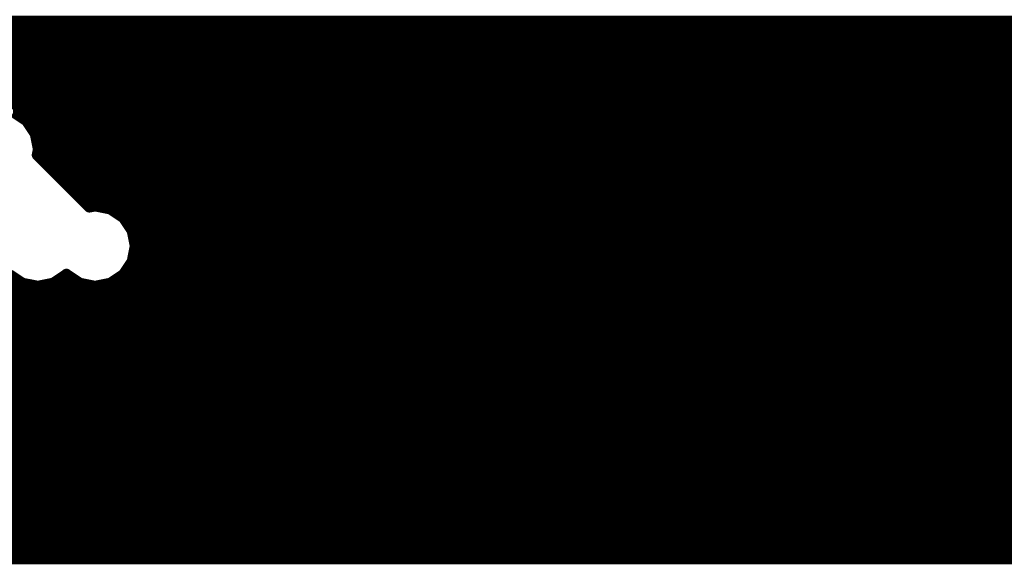
# Model space of a CAD drawing. Extents: x -1676 to 2120, y -1096 to 1570.
# Drawn here: x -174 to -120, y 18 to 48 of the extents above; entities that cross this region are included whole.
import ezdxf

# ---------------------------------------------------------------- set-up
doc = ezdxf.new("R2010")
doc.units = 0
doc.header["$MEASUREMENT"] = 0
doc.layers.add('BOTTOM', color=250, linetype='Continuous')

# ---------------------------------------------------------------- blocks, each defined once
blk = doc.blocks.new('UNIT_DISC')
at = {"linetype": 'Continuous', "const_width": 0.5}
blk.add_lwpolyline([(0.25, 0, 1), (-0.25, 0, 1)], format="xyb", close=True, dxfattribs=at)
blk = doc.blocks.new('CUPOUR_L2_F0_TT45_7919')
at = {"layer": 'BOTTOM', "linetype": 'Continuous', "const_width": 0.25}
for points in [[(383.54, 114.3), (322.58, 114.3)], [(322.58, 114.28), (387.45654, 114.28)], [(336.36618, 114.0925), (387.49384, 114.0925)], [(336.76878, 113.905), (387.53114, 113.905)], [(337.0494, 113.7175), (387.63214, 113.7175)], [(337.23046, 113.53), (387.75741, 113.53)], [(346.89971, 113.3425), (387.99206, 113.3425)], [(347.10555, 113.155), (388.50724, 113.155)], [(347.23084, 112.9675), (390.26422, 112.9675)], [(347.27672, 112.78), (390.26422, 112.78)], [(347.31103, 112.5925), (390.26422, 112.5925)], [(347.75618, 112.405), (390.26422, 112.405)], [(348.01379, 112.2175), (390.26422, 112.2175)], [(348.13908, 112.03), (390.26422, 112.03)], [(348.21429, 111.8425), (390.26422, 111.8425)], [(348.23617, 111.4675), (390.26422, 111.4675)], [(348.25159, 111.655), (390.26422, 111.655)], [(348.19888, 111.28), (390.20675, 111.28)], [(348.08729, 111.0925), (390.05267, 111.0925)], [(347.92079, 110.905), (389.94813, 110.905)], [(347.50097, 110.7175), (389.91084, 110.7175)], [(346.66021, 110.3425), (389.93868, 110.3425)], [(346.84558, 110.53), (389.90139, 110.53)], [(346.47484, 110.155), (390.02093, 110.155)], [(346.28948, 109.9675), (390.14623, 109.9675)], [(346.10411, 109.78), (390.41626, 109.78)], [(345.91874, 109.5925), (393.00586, 109.5925)], [(348.45618, 109.405), (393.00636, 109.405)], [(348.71379, 109.2175), (393.04366, 109.2175)], [(348.83908, 109.03), (393.13764, 109.03)], [(348.91429, 108.8425), (393.27308, 108.8425)], [(348.95159, 108.655), (393.56049, 108.655)], [(348.93617, 108.4675), (394.71095, 108.4675)], [(348.89888, 108.28), (394.92566, 108.28)], [(360.65079, 108.04307), (361, 108.11253)], [(361, 108.11253), (361.34921, 108.04307)], [(361.95079, 108.04307), (362.3, 108.11253)], [(362.3, 108.11253), (362.64921, 108.04307)], [(354.329, 108.0925), (360.89929, 108.0925)], [(360.35475, 107.84525), (360.65079, 108.04307)], [(361.1007, 108.0925), (362.19929, 108.0925)], [(361.34921, 108.04307), (361.64525, 107.84525)], [(361.55583, 107.905), (361.74416, 107.905)], [(361.65475, 107.84525), (361.95079, 108.04307)], [(362.4007, 108.0925), (398.6195, 108.0925)], [(362.64921, 108.04307), (362.94525, 107.84525)], [(362.85583, 107.905), (398.49421, 107.905)], [(361.64525, 107.84525), (361.65, 107.83814)], [(361.65, 107.83814), (361.65475, 107.84525)], [(362.94525, 107.84525), (363.14307, 107.54921)], [(363.03061, 107.7175), (398.43073, 107.7175)], [(363.14307, 107.54921), (363.21253, 107.2)], [(363.14689, 107.53), (398.39343, 107.53)], [(363.18418, 107.3425), (398.41879, 107.3425)], [(363.21253, 107.2), (363.14307, 106.85079)], [(363.20357, 107.155), (398.23556, 107.155)], [(363.14307, 106.85079), (362.94525, 106.55475)], [(363.09576, 106.78), (397.31114, 106.78)], [(363.16628, 106.9675), (397.53769, 106.9675)], [(362.94525, 106.55475), (362.64921, 106.35693)], [(362.97047, 106.5925), (397.18585, 106.5925)], [(362.64921, 106.35693), (362.3, 106.28747)], [(362.72114, 106.405), (397.12824, 106.405)], [(362.17086, 106.31316), (360.98684, 105.12914)], [(362.0752, 106.2175), (397.09095, 106.2175)], [(362.3, 106.28747), (362.17086, 106.31316)], [(361.8877, 106.03), (397.12128, 106.03)], [(361.5127, 105.655), (397.28776, 105.655)], [(361.7002, 105.8425), (397.16246, 105.8425)], [(361.3252, 105.4675), (397.48532, 105.4675)], [(361.1377, 105.28), (403.71626, 105.28)], [(361.01253, 105), (360.94307, 104.65079)], [(360.98684, 105.12914), (361.01253, 105)], [(360.99412, 105.0925), (404.92452, 105.0925)], [(360.99363, 104.905), (407.50835, 104.905)], [(360.94307, 104.65079), (360.74525, 104.35475)], [(360.86235, 104.53), (407.54117, 104.53)], [(360.95633, 104.7175), (407.50387, 104.7175)], [(360.74525, 104.35475), (360.44921, 104.15693)], [(360.72691, 104.3425), (407.62929, 104.3425)], [(360.4395, 104.155), (405.99413, 104.155)], [(355.87082, 103.9675), (405.8108, 103.9675)], [(355.74553, 103.78), (405.78445, 103.78)], [(355.52726, 103.5925), (405.78445, 103.5925)], [(345.49704, 103.405), (405.78445, 103.405)], [(345.57853, 103.2175), (405.78445, 103.2175)], [(345.58675, 103.03), (405.78445, 103.03)], [(345.58675, 102.8425), (405.78445, 102.8425)], [(345.58675, 102.655), (405.78445, 102.655)], [(358.02638, 102.4675), (405.80383, 102.4675)], [(358.39324, 102.28), (405.94175, 102.28)], [(358.54732, 102.0925), (451.82874, 102.0925)]]:
    blk.add_lwpolyline(points, dxfattribs=at)
at = {"layer": 'BOTTOM', "xscale": 0.25, "yscale": 0.25, "zscale": 0.25}
for p in [(361, 108.11253), (361, 108.11253), (362.3, 108.11253), (362.3, 108.11253), (360.65079, 108.04307), (360.65079, 108.04307), (360.89929, 108.0925), (361.1007, 108.0925), (361.34921, 108.04307), (361.34921, 108.04307), (361.55583, 107.905), (361.74416, 107.905), (361.95079, 108.04307), (361.95079, 108.04307), (362.19929, 108.0925), (362.4007, 108.0925), (362.64921, 108.04307), (362.64921, 108.04307), (362.85583, 107.905), (361.64525, 107.84525), (361.64525, 107.84525), (361.65, 107.83814), (361.65, 107.83814), (361.65475, 107.84525), (361.65475, 107.84525), (362.94525, 107.84525), (362.94525, 107.84525), (363.03061, 107.7175), (363.14307, 107.54921), (363.14307, 107.54921), (363.14689, 107.53), (363.18418, 107.3425), (363.20357, 107.155), (363.21253, 107.2), (363.21253, 107.2), (363.09576, 106.78), (363.14307, 106.85079), (363.14307, 106.85079), (363.16628, 106.9675), (362.94525, 106.55475), (362.94525, 106.55475), (362.97047, 106.5925), (362.64921, 106.35693), (362.64921, 106.35693), (362.72114, 106.405), (362.0752, 106.2175), (362.17086, 106.31316), (362.17086, 106.31316), (362.3, 106.28747), (362.3, 106.28747), (361.8877, 106.03), (361.5127, 105.655), (361.7002, 105.8425), (361.3252, 105.4675), (361.1377, 105.28), (360.98684, 105.12914), (360.98684, 105.12914), (360.99412, 105.0925), (361.01253, 105), (361.01253, 105), (360.99363, 104.905), (360.86235, 104.53), (360.94307, 104.65079), (360.94307, 104.65079), (360.95633, 104.7175), (360.72691, 104.3425), (360.74525, 104.35475), (360.74525, 104.35475)]:
    blk.add_blockref('UNIT_DISC', p, dxfattribs=at)

msp = doc.modelspace()

# ---------------------------------------------------------------- block references
at = {"xscale": -2.399999999999999, "yscale": 2.4, "zscale": 2.4, "rotation": 180}
msp.add_blockref('CUPOUR_L2_F0_TT45_7919', (-1039.547, 292.915), dxfattribs=at)

doc.saveas('drawing.dxf')
